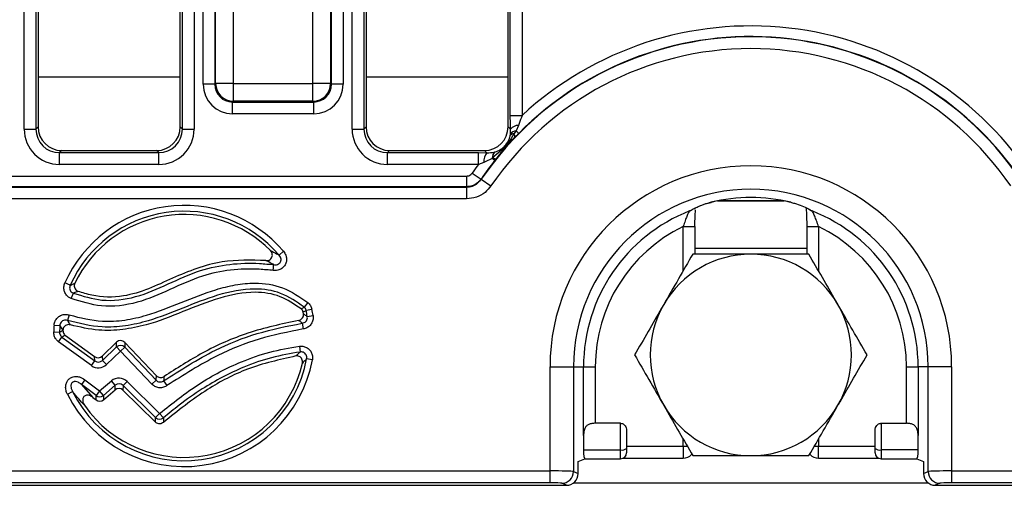
# Model space of a CAD drawing. Units: inches. Extents: x -69 to 152, y 2 to 103.
# Drawn here: x 35 to 38, y 59 to 60 of the extents above; entities that cross this region are included whole.
import ezdxf

# ---------------------------------------------------------------- set-up
doc = ezdxf.new("R2010")
doc.units = ezdxf.units.IN
doc.header["$LTSCALE"] = 9
doc.header["$MEASUREMENT"] = 0
doc.linetypes.add('SLD-Solid', pattern=[0])

msp = doc.modelspace()

# ---------------------------------------------------------------- linework, layer by layer
at = {"color": 7, "linetype": 'SLD-Solid', "lineweight": 25}
for p, q in [((34.521186, 59.7824035), (34.521186, 63.11431)), ((34.5604062, 63.11431), (34.5604062, 59.7824035)), ((34.5675953, 63.1071209), (34.5675953, 59.7895926)), ((35.0400363, 59.7895926), (35.0400363, 63.1071209)), ((35.0472253, 59.7824035), (35.0472253, 63.11431)), ((35.0864456, 63.11431), (35.0864456, 59.7824035)), ((35.6117372, 59.7824035), (35.6117372, 63.11431)), ((35.6509574, 63.11431), (35.6509574, 59.7824035)), ((35.6581465, 63.1071209), (35.6581465, 59.7895926)), ((36.1305874, 59.7895926), (36.1305874, 63.1071209)), ((36.1377765, 59.8277866), (36.1377765, 63.11431)), ((36.1769968, 63.11431), (36.1769968, 59.8277866)), ((35.116165, 59.9310809), (35.116165, 63.0286005)), ((35.1553852, 63.0286005), (35.1553852, 59.9310809)), ((35.1578579, 59.9335537), (35.1578579, 63.0261278)), ((35.2166883, 63.0261278), (35.2166883, 59.9335537)), ((35.4814944, 59.9335537), (35.4814944, 63.0261278)), ((35.5403248, 63.0261278), (35.5403248, 59.9335537)), ((35.5427975, 59.9310809), (35.5427975, 63.0286005)), ((35.5820178, 63.0286005), (35.5820178, 59.9310809)), ((35.1553852, 59.9310809), (35.116165, 59.9310809)), ((35.1553852, 59.9310809), (35.1578579, 59.9335537)), ((35.2166883, 59.9335537), (35.1578579, 59.9335537)), ((35.2166883, 59.9335537), (35.4814944, 59.9335537)), ((35.2166883, 59.9335537), (35.2166883, 59.8747233)), ((35.5403248, 59.9335537), (35.4814944, 59.9335537)), ((35.4814944, 59.8747233), (35.4814944, 59.9335537)), ((35.5403248, 59.9335537), (35.5427975, 59.9310809)), ((35.5820178, 59.9310809), (35.5427975, 59.9310809)), ((35.2166883, 59.8747233), (35.2142156, 59.8722505)), ((35.2142156, 59.8722505), (35.4839671, 59.8722505)), ((35.2142156, 59.8330303), (35.2142156, 59.8722505)), ((35.4814944, 59.8747233), (35.2166883, 59.8747233)), ((35.4839671, 59.8722505), (35.4814944, 59.8747233)), ((35.4839671, 59.8330303), (35.4839671, 59.8722505)), ((35.4839671, 59.8330303), (35.2142156, 59.8330303)), ((36.1377765, 59.8277866), (36.1769968, 59.8277866)), ((34.5604062, 59.7824035), (34.5675953, 59.7895926)), ((35.0400363, 59.7895926), (35.0472253, 59.7824035)), ((35.6509574, 59.7824035), (35.6581465, 59.7895926)), ((36.1305874, 59.7895926), (36.1384887, 59.7816913)), ((36.1652349, 59.7944733), (36.1577408, 59.7763153)), ((34.521186, 59.7824035), (34.5604062, 59.7824035)), ((35.0472253, 59.7824035), (35.0864456, 59.7824035)), ((35.6117372, 59.7824035), (35.6509574, 59.7824035)), ((36.1374105, 59.7613784), (36.1380095, 59.7653795)), ((36.1380095, 59.7653795), (36.1384887, 59.7816913)), ((36.1577408, 59.7763153), (36.1500306, 59.7663062)), ((36.1577408, 59.7763153), (36.1659859, 59.7681398)), ((34.6460358, 59.711152), (34.6388468, 59.7039629)), ((34.6388468, 59.6647427), (34.6388468, 59.7039629)), ((34.6388468, 59.7039629), (34.9687848, 59.7039629)), ((34.6460358, 59.711152), (34.9615957, 59.711152)), ((34.9687848, 59.7039629), (34.9615957, 59.711152)), ((34.9687848, 59.6647427), (34.9687848, 59.7039629)), ((35.736587, 59.711152), (35.7293979, 59.7039629)), ((35.7293979, 59.6647427), (35.7293979, 59.7039629)), ((35.7293979, 59.7039629), (36.0315774, 59.7039629)), ((35.736587, 59.711152), (36.0521469, 59.711152)), ((36.0315774, 59.6647427), (36.0315774, 59.7039629)), ((36.0315774, 59.7039629), (36.0596454, 59.7036536)), ((36.0596454, 59.7036536), (36.0521469, 59.711152)), ((36.086353, 59.7062733), (36.0867195, 59.7063635)), ((34.9687848, 59.6647427), (34.6388468, 59.6647427)), ((36.0315774, 59.6647427), (35.7293979, 59.6647427)), ((36.0500912, 59.671631), (36.0315774, 59.6647427)), ((36.0799717, 59.6881855), (36.0779182, 59.6858411)), ((36.0779182, 59.6858411), (36.0867014, 59.6788648)), ((36.0900125, 59.6830497), (36.0867014, 59.6788648)), ((24.8912191, 59.6259842), (35.992003, 59.6259842)), ((35.992003, 59.6259842), (35.992003, 59.5906859)), ((36.0114289, 59.6362349), (36.0405678, 59.6163128)), ((36.0405678, 59.6163128), (36.0410647, 59.6154184)), ((36.0410647, 59.6154184), (36.0734505, 59.5932964)), ((24.8907362, 59.5897711), (35.9924859, 59.5897711)), ((35.992003, 59.5906859), (24.8912191, 59.5906859)), ((35.9924859, 59.5897711), (35.9924859, 59.5505509)), ((35.9924859, 59.5505509), (24.8907362, 59.5505509)), ((36.8273613, 59.5438292), (37.0479868, 59.5438292)), ((36.8353788, 59.5453733), (37.0399693, 59.5453733)), ((37.1294081, 59.5160526), (37.1296605, 59.5158763)), ((37.1362063, 59.5130458), (37.1392203, 59.5108786)), ((36.7520159, 59.3666638), (36.7520159, 59.4584574)), ((37.1233322, 59.4584574), (37.1233322, 59.3666638)), ((35.3686459, 59.3637717), (35.3834033, 59.3763429)), ((35.3497205, 59.3126532), (35.3518045, 59.3319269)), ((34.6743726, 59.2632451), (34.6566556, 59.2711142)), ((34.6778148, 59.2193274), (34.6849523, 59.2373517)), ((35.464657, 59.2059323), (35.4522209, 59.1910609)), ((35.4587571, 59.1801729), (35.4777294, 59.1841563)), ((34.6710143, 59.1647704), (34.6652263, 59.1462686)), ((35.4462173, 59.1373694), (35.4490417, 59.1181902)), ((35.4625423, 59.1595682), (35.4816916, 59.1625878)), ((34.6195139, 59.108441), (34.6388906, 59.1078408)), ((34.6207998, 59.1309816), (34.640119, 59.1293743)), ((34.6355479, 59.0758226), (34.6469076, 59.0915316)), ((34.7451564, 58.9965612), (34.6355479, 59.0758226)), ((34.6469076, 59.0915316), (34.7565161, 59.0122702)), ((34.6581421, 59.0970018), (34.7555533, 59.0265606)), ((34.7802773, 59.0282264), (34.8285435, 59.074159)), ((34.8281577, 59.0585852), (34.8285435, 59.074159)), ((34.855951, 59.0734801), (34.8555652, 59.0579062)), ((34.855951, 59.0734801), (34.9612645, 58.9628161)), ((34.7812401, 59.013936), (34.8281577, 59.0585852)), ((34.841522, 59.044542), (34.7946044, 58.9998927)), ((34.8281577, 59.0585852), (34.841522, 59.044542)), ((34.8555652, 59.0579062), (34.841522, 59.044542)), ((34.945766, 58.9350018), (34.841522, 59.044542)), ((34.8555652, 59.0579062), (34.9598092, 58.9483661)), ((35.4366188, 59.0608847), (35.4390538, 59.0416522)), ((34.7451564, 58.9965612), (34.7565161, 59.0122702)), ((34.7565161, 59.0122702), (34.7555533, 59.0265606)), ((34.7802773, 59.0282264), (34.7812401, 59.013936)), ((34.7946044, 58.9998927), (34.7812401, 59.013936)), ((35.4796008, 59.0152958), (35.4605448, 59.0188578)), ((36.2698427, 58.6466246), (36.2698427, 58.9926481)), ((36.2698427, 58.9926481), (36.3479959, 58.9926481)), ((36.3479959, 58.9926481), (36.3479959, 58.6448128)), ((36.3479959, 58.9926481), (36.3812812, 58.9926481)), ((36.3812812, 58.7638086), (36.3812812, 58.9926481)), ((36.3812812, 58.9926481), (36.4203578, 58.9926481)), ((36.4203578, 58.9926481), (36.4203578, 58.8049336)), ((37.4549903, 58.9926481), (37.4940669, 58.9926481)), ((37.4549903, 58.8049336), (37.4549903, 58.9926481)), ((37.5273522, 58.9926481), (37.4940669, 58.9926481)), ((37.4940669, 58.9926481), (37.4940669, 58.7638086)), ((37.6055054, 58.9926481), (37.5273522, 58.9926481)), ((37.5273522, 58.6448128), (37.5273522, 58.9926481)), ((37.6055054, 58.9926481), (37.6055054, 58.6466246)), ((34.7230806, 58.9495922), (34.7113261, 58.9341763)), ((34.7230806, 58.9495922), (34.7719942, 58.9122959)), ((34.7719942, 58.9122959), (34.8116003, 58.9458511)), ((34.8241317, 58.9310599), (34.8116003, 58.9458511)), ((34.8502769, 58.9300702), (34.8638907, 58.9438718)), ((34.8638907, 58.9438718), (34.9717809, 58.8374495)), ((34.9598092, 58.9483661), (34.945766, 58.9350018)), ((34.985004, 58.9458729), (34.9961554, 58.9300154)), ((34.6648719, 58.9014634), (34.6822218, 58.9101119)), ((34.7113261, 58.9341763), (34.7496153, 58.8911284)), ((34.7602397, 58.8968801), (34.7113261, 58.9341763)), ((34.7719942, 58.9122959), (34.7602397, 58.8968801)), ((34.7845256, 58.8975047), (34.7719942, 58.9122959)), ((34.8241317, 58.9310599), (34.7845256, 58.8975047)), ((34.784889, 58.8833749), (34.8235671, 58.9161439)), ((34.8235671, 58.9161439), (34.8241317, 58.9310599)), ((34.8502769, 58.9300702), (34.8497123, 58.9151542)), ((34.8497123, 58.9151542), (34.9576676, 58.8086677)), ((34.9581671, 58.823648), (34.8502769, 58.9300702)), ((34.7496153, 58.8911284), (34.7606031, 58.8827503)), ((34.7606031, 58.8827503), (34.7602397, 58.8968801)), ((34.7845256, 58.8975047), (34.784889, 58.8833749)), ((34.9581671, 58.823648), (34.9717809, 58.8374495)), ((34.984389, 58.8227236), (34.9717809, 58.8374495)), ((36.5046032, 58.8049336), (36.4203578, 58.8049336)), ((36.5046032, 58.7162746), (36.5046032, 58.8049336)), ((36.5242882, 58.7807597), (36.5242882, 58.7213916)), ((37.3510599, 58.7213916), (37.3510599, 58.7807597)), ((37.3707449, 58.8049336), (37.3707449, 58.7162746)), ((37.3707449, 58.8049336), (37.4549903, 58.8049336)), ((36.3810245, 58.7162746), (36.5046032, 58.7162746)), ((36.5242882, 58.728501), (36.7126458, 58.728501)), ((36.5242882, 58.7213916), (36.5242882, 58.7068236)), ((37.1627023, 58.728501), (37.3510599, 58.728501)), ((37.3510599, 58.7068236), (37.3510599, 58.7213916)), ((37.4943237, 58.7162746), (37.3707449, 58.7162746)), ((36.3636763, 58.6776875), (36.3858189, 58.6871385)), ((36.3636763, 58.63812), (36.3636763, 58.6776875)), ((36.3856923, 58.6871385), (36.5046032, 58.6871385)), ((36.5132328, 58.6891309), (36.7126458, 58.6891309)), ((37.1627023, 58.6891309), (37.3621153, 58.6891309)), ((37.3707449, 58.6871385), (37.4896558, 58.6871385)), ((37.4895292, 58.6871385), (37.5116718, 58.6776875)), ((37.5116718, 58.6776875), (37.5116718, 58.63812)), ((24.6133794, 58.6466246), (36.2698427, 58.6466246)), ((36.2698427, 58.6073085), (36.2698427, 58.6466246)), ((36.3479959, 58.6448128), (36.3636763, 58.63812)), ((37.5116718, 58.63812), (37.5273522, 58.6448128)), ((37.6055054, 58.6466246), (38.6205963, 58.6466246)), ((37.6055054, 58.6466246), (37.6055054, 58.6073085)), ((24.5589586, 58.5989473), (36.3242635, 58.5989473)), ((36.2698427, 58.6073085), (24.6133794, 58.6073085)), ((36.3242635, 58.5989473), (36.3089193, 58.6054966)), ((37.5664288, 58.6054966), (37.5510846, 58.5989473)), ((37.5510846, 58.5989473), (38.6345543, 58.5989473)), ((38.6205963, 58.6073085), (37.6055054, 58.6073085))]:
    msp.add_line(p, q, dxfattribs=at)
at = {"color": 8, "linetype": 'SLD-Solid', "lineweight": 25}
for p, q in [((35.0400363, 59.9544097), (34.5675953, 59.9544097)), ((36.1305874, 59.9544097), (35.6581465, 59.9544097)), ((36.7126458, 59.4584574), (36.7520159, 59.4584574)), ((36.7126458, 59.3115492), (36.7126458, 59.4584574)), ((37.1233322, 59.4584574), (37.1627023, 59.4584574)), ((37.1627023, 59.4584574), (37.1627023, 59.3115492)), ((36.7520159, 59.3863489), (37.1233322, 59.3863489)), ((36.7126458, 58.728501), (36.7126458, 58.7524871)), ((37.1627023, 58.7524871), (37.1627023, 58.728501)), ((36.5046032, 58.6871385), (36.5046032, 58.7162746)), ((36.7126458, 58.728501), (36.7265643, 58.728501)), ((36.7126458, 58.728501), (36.7126458, 58.6891309)), ((37.1486674, 58.728501), (37.1627023, 58.728501)), ((37.1627023, 58.6891309), (37.1627023, 58.728501)), ((37.3707449, 58.7162746), (37.3707449, 58.6871385)), ((36.3479975, 58.6068213), (37.5273506, 58.6068213))]:
    msp.add_line(p, q, dxfattribs=at)
at = {"color": 7, "linetype": 'SLD-Solid', "lineweight": 25, "flags": 128}
msp.add_lwpolyline([(35.9924859, 59.5897711), (35.9923959, 59.5899416), (35.992003, 59.5906859)], dxfattribs=at)
at = {"color": 7, "linetype": 'SLD-Solid', "lineweight": 25}
for centre, radius, start, end in [((36.9376741, 59.0029646), 1.1220345, 34.360271, 132.6832398), ((36.9376741, 59.0029646), 1.0858214, 34.3361108, 145.6638892), ((36.9376741, 59.0029646), 1.0867362, 34.360271, 135.2428081), ((36.9376741, 59.0029646), 1.0466011, 34.3361108, 145.6638892), ((35.2172148, 59.9340801), 0.0593591, 180.5081258, 269.4918742), ((35.480968, 59.9340801), 0.0593591, 270.5081258, 359.4918742), ((36.1642972, 59.7620613), 0.0324256, 88.3429156, 142.7433605), ((36.1493922, 59.7493171), 0.0170011, 87.8478605, 134.8101095), ((36.1582666, 59.7520984), 0.0242227, 91.2439109, 146.7499729), ((36.1385103, 59.7575938), 0.0144438, 349.0208783, 37.0986857), ((36.0952084, 59.6756065), 0.045292, 141.7386395, 185.0356443), ((36.1020467, 59.6878375), 0.024211, 130.4064088, 184.7298931), ((36.1019405, 59.6903719), 0.0220773, 133.5856354, 185.6835342), ((36.9376741, 59.0029646), 1.1220345, 143.8570452, 145.639729), ((36.9376741, 59.0029646), 1.0867362, 141.5410127, 145.639729), ((36.0976463, 59.7103576), 0.0283548, 231.4395616, 254.3817971), ((36.9376741, 58.9926481), 0.6678314, 0, 180), ((36.9376741, 58.9926481), 0.5896781, 0, 180), ((35.0531465, 59.0950103), 0.4338405, 40.4263579, 156.0513028), ((36.9376741, 58.9926481), 0.5624051, 76.372293, 103.627707), ((36.9376741, 58.9926481), 0.5621116, 90, 103.627707), ((36.9376741, 58.9926481), 0.5621116, 76.372293, 90), ((35.0531465, 59.0950103), 0.4144546, 40.4263579, 156.0513028), ((35.0531465, 59.0950103), 0.4034388, 44.6262029, 154.30942), ((36.9376741, 58.9926481), 0.5563928, 111.4504304, 180), ((36.9376741, 58.9926481), 0.5563928, 0, 68.5495696), ((36.9376741, 58.9926481), 0.5173162, 115.7847611, 180), ((36.9376741, 58.9926481), 0.5173162, 0, 64.2152389), ((36.9376741, 59.0320182), 0.3346457, 90, 150), ((36.9376741, 59.0320182), 0.3346457, 30, 90), ((36.9376741, 59.0320182), 0.3346457, 150, 210), ((36.9376741, 59.0320182), 0.3346457, 330, 30), ((35.0531465, 59.0950103), 0.4034388, 10.6121983, 11.2849358), ((35.0531465, 59.0950103), 0.4144546, 8.9612151, 11.8576658), ((35.0531465, 59.0950103), 0.4338405, 8.9612151, 11.8576658), ((35.0531465, 59.0950103), 0.4338405, 175.2439316, 178.2259763), ((35.0531465, 59.0950103), 0.4144546, 175.2439316, 178.2259763), ((35.0531465, 59.0950103), 0.4034388, 177.27868, 177.3583742), ((34.8414974, 59.0435512), 0.020099, 45.5789711, 131.5828118), ((35.0531465, 59.0950103), 0.4338405, 206.4953097, 349.412232), ((35.0531465, 59.0950103), 0.4144546, 206.4953097, 349.412232), ((35.0531465, 59.0950103), 0.4034388, 214.8206283, 347.1147943), ((34.7719721, 58.9131558), 0.0200636, 234.2140031, 308.7327285), ((36.9376741, 59.0320182), 0.3346457, 210, 270), ((36.9376741, 59.0320182), 0.3346457, 270, 330), ((34.9718138, 58.8383832), 0.0200838, 227.196489, 308.7656112), ((36.5091919, 58.7390444), 0.0232276, 258.6059776, 310.5363281), ((37.3661562, 58.7390444), 0.0232276, 229.4636719, 281.3940224), ((36.5046032, 58.7068236), 0.019685, 270, 0), ((36.7126458, 58.728501), 0.0393701, 270, 315.4619626), ((37.1627023, 58.728501), 0.0393701, 224.7810398, 270), ((37.3707449, 58.7068236), 0.019685, 180, 270), ((36.3085041, 58.6449867), 0.0394922, 270.6024526, 359.7476432), ((37.566844, 58.6449867), 0.0394922, 180.2523568, 269.3975474)]:
    msp.add_arc(centre, radius, start, end, dxfattribs=at)
for centre, major_axis, ratio, start_param, end_param in [((35.2149661, 59.9318314), (-0.0701278, -0.0701278), 0.992432509, 5.501585242, 7.064785372), ((35.2149661, 59.9318314), (0.0424996, 0.0424996), 0.982556043, 2.359992588, 3.923192719), ((35.4832166, 59.9318314), (0.0424996, -0.0424996), 0.982556043, 5.501585242, 7.064785372), ((35.4832166, 59.9318314), (0.0701278, -0.0701278), 0.992432509, 5.501585242, 7.064785372), ((34.6466362, 59.790193), (-0.0561023, -0.0561023), 0.992432509, 5.501585242, 7.064785372), ((34.9609953, 59.790193), (0.0561023, -0.0561023), 0.992432509, 5.501585242, 7.064785372), ((35.7371874, 59.790193), (-0.0561023, -0.0561023), 0.992432509, 5.501585242, 7.064785372), ((36.0515465, 59.790193), (0.0561023, -0.0561023), 0.992432509, 5.501585242, 7.064785372), ((34.6397474, 59.7833041), (-0.0841534, -0.0841534), 0.992432509, 5.501585242, 7.064785372), ((34.6397474, 59.7833041), (0.0565252, 0.0565252), 0.985006684, 2.359992588, 3.923192719), ((34.9678842, 59.7833041), (0.0841534, -0.0841534), 0.992432509, 5.501585242, 7.064785372), ((34.9678842, 59.7833041), (0.0565252, -0.0565252), 0.985006684, 5.501585242, 7.064785372), ((35.7302986, 59.7833041), (-0.0841534, -0.0841534), 0.992432509, 5.501585242, 7.064785372), ((35.7302986, 59.7833041), (0.0565252, 0.0565252), 0.985006684, 2.359992588, 3.923192719), ((34.8418867, 59.0592637), (0.0005024, 0.0202816), 0.970287525, 5.512866274, 7.05350434), ((34.7668603, 59.0430515), (0.0013576, -0.0201501), 0.974711976, 5.602388355, 6.96398226), ((34.7677705, 59.029543), (-0.0014254, 0.0211563), 0.928353206, 2.460795701, 3.822389606), ((34.7677705, 59.029543), (0.0027152, -0.0403001), 0.974711976, 5.602388355, 6.96398226), ((34.8366014, 58.9146364), (0.0015311, 0.0404493), 0.972623037, 5.556276319, 7.010094295), ((34.8366014, 58.9146364), (0.0008069, 0.0213169), 0.922788378, 5.556276319, 7.010094295), ((34.8360677, 58.9005365), (0.0007656, 0.0202246), 0.972623037, 5.556276319, 7.010094295), ((34.7723377, 58.8989392), (0.0005189, -0.0201759), 0.975348394, 5.618176378, 6.948194236), ((36.3903602, 58.7367426), (0, 0.0787402), 0.122784561, 1.219900993, 1.833759418), ((37.4849879, 58.7367426), (0, 0.0787402), 0.122784561, 4.449425889, 5.063284314), ((36.3856923, 58.7265086), (0, 0.0393701), 0.122784561, 1.833759418, 3.193952531), ((37.4896558, 58.7265086), (0, 0.0393701), 0.122784561, 3.089232776, 4.449425889), ((36.2698427, 58.6445613), (0.0787402, 0), 0.02620389, 0.122173048, 1.570796327), ((37.6055054, 58.6445613), (0.0787402, 0), 0.02620389, 1.570796327, 3.019419606), ((36.3240106, 58.6383714), (-0.0365309, 0.0155924), 0.991206063, 1.977412374, 3.541830509), ((37.5513376, 58.6383714), (-0.0365309, -0.0155924), 0.991206063, 5.882947452, 7.447365587), ((36.2698427, 58.6052452), (0.0393701, 0), 0.052407779, 0.122173048, 1.570796327), ((37.6055054, 58.6052452), (0.0393701, 0), 0.052407779, 1.570796327, 3.019419606)]:
    msp.add_ellipse(centre, major_axis=major_axis, ratio=ratio, start_param=start_param, end_param=end_param, dxfattribs=at)
for points, knots in [([(36.1384887, 59.7816913), (36.1383997, 59.7845768), (36.1379439, 59.7993521), (36.1378511, 59.8151078), (36.1377765, 59.8277866)], [0, 0, 0, 0, 0.195288674, 1, 1, 1, 1]), ([(36.1769968, 59.8277866), (36.1737282, 59.8187485), (36.1696832, 59.8075631), (36.1659513, 59.7965815), (36.1652349, 59.7944733)], [0, 0, 0, 0, 0.808033753, 1, 1, 1, 1]), ([(36.1500306, 59.7663062), (36.1439425, 59.7563143), (36.1316525, 59.736144), (36.1065776, 59.7105193), (36.0887161, 59.6955259), (36.0799717, 59.6881855)], [0, 0, 0, 0, 0.333808217, 0.67385121, 1, 1, 1, 1]), ([(36.0867195, 59.7063635), (36.0873971, 59.7065494), (36.0926259, 59.7079839), (36.1036902, 59.7128062), (36.1174638, 59.7230122), (36.1294333, 59.7379473), (36.1352848, 59.7516059), (36.1370348, 59.7596513), (36.1374105, 59.7613784)], [0, 0, 0, 0, 0.030507191, 0.23540207, 0.45158165, 0.666298485, 0.928365753, 1, 1, 1, 1]), ([(36.1526897, 59.7548429), (36.1487886, 59.7509891), (36.1396285, 59.7419402), (36.1304636, 59.7332243), (36.1222878, 59.7242834), (36.1177843, 59.7188538), (36.1115236, 59.7108499), (36.1026623, 59.6992385), (36.0943531, 59.6886047), (36.0900125, 59.6830497)], [0, 0, 0, 0, 0.168432211, 0.395485766, 0.454082493, 0.51207675, 0.605019269, 0.793665442, 1, 1, 1, 1]), ([(36.1659859, 59.7681398), (36.1633664, 59.7655027), (36.1588744, 59.7609807), (36.1545093, 59.7566487), (36.1526897, 59.7548429)], [0, 0, 0, 0, 0.583160176, 1, 1, 1, 1]), ([(36.0596454, 59.7036536), (36.0679731, 59.7039137), (36.0774085, 59.7042084), (36.0854133, 59.7060564), (36.086353, 59.7062733)], [0, 0, 0, 0, 0.8826012972, 1, 1, 1, 1]), ([(36.0779182, 59.6858411), (36.0768802, 59.6851789), (36.0681994, 59.6796411), (36.0585696, 59.6753814), (36.0500912, 59.671631)], [0, 0, 0, 0, 0.119566578, 1, 1, 1, 1]), ([(35.992003, 59.6259842), (35.9946415, 59.626249), (35.9999186, 59.6267786), (36.0067921, 59.6305989), (36.009951, 59.6344385), (36.0114289, 59.6362349)], [0, 0, 0, 0, 0.347297205, 0.694614007, 1, 1, 1, 1]), ([(36.0405678, 59.6163128), (36.036866, 59.6118329), (36.0289524, 59.6022557), (36.0117766, 59.5927124), (35.9985932, 59.5913613), (35.992003, 59.5906859)], [0, 0, 0, 0, 0.305333413, 0.652744926, 1, 1, 1, 1]), ([(35.9924859, 59.5897711), (35.999088, 59.5904178), (36.0122871, 59.5917105), (36.0294964, 59.6012784), (36.0373742, 59.6109075), (36.0410647, 59.6154184)], [0, 0, 0, 0, 0.347236699, 0.694203455, 1, 1, 1, 1]), ([(36.0734505, 59.5932964), (36.0672858, 59.5857985), (36.0541197, 59.5697854), (36.0254675, 59.5538611), (36.0034795, 59.5516542), (35.9924859, 59.5505509)], [0, 0, 0, 0, 0.305685443, 0.652852528, 1, 1, 1, 1]), ([(36.7361278, 59.5108786), (36.7381851, 59.5123408), (36.7429706, 59.5157422), (36.7563304, 59.5227559), (36.7759953, 59.5308686), (36.7939389, 59.5364355), (36.8035918, 59.5388298), (36.8051646, 59.5392199)], [0, 0, 0, 0, 0.176524376, 0.410625115, 0.689625836, 0.949427719, 1, 1, 1, 1]), ([(36.7457346, 59.5159174), (36.7457004, 59.5158901), (36.7455602, 59.5157784), (36.7476966, 59.5172788), (36.7536135, 59.5206249), (36.7661035, 59.5264794), (36.7840959, 59.5333725), (36.7986533, 59.5370738), (36.8053088, 59.538766)], [0, 0, 0, 0, 0.033262921, 0.136086683, 0.292911019, 0.508749513, 0.775406434, 1, 1, 1, 1]), ([(37.0701835, 59.5392199), (37.0744081, 59.538134), (37.0875835, 59.5347474), (37.1084043, 59.5274564), (37.1255008, 59.5195312), (37.1333963, 59.514912), (37.1359155, 59.513239), (37.1362063, 59.5130458)], [0, 0, 0, 0, 0.1491696094, 0.4652278515, 0.7872213406, 0.9754321426, 1, 1, 1, 1]), ([(36.7342033, 59.510502), (36.7330367, 59.5089754), (36.7306368, 59.5058353), (36.7258952, 59.4953007), (36.7204942, 59.4813829), (36.7159468, 59.4684026), (36.7133214, 59.4604929), (36.7126458, 59.4584574)], [0, 0, 0, 0, 0.199510574, 0.410388072, 0.645140936, 0.908684203, 1, 1, 1, 1]), ([(36.7361278, 59.5108786), (36.7355388, 59.5107655), (36.734903, 59.5106434), (36.7342513, 59.5105117), (36.7342033, 59.510502)], [0, 0, 0, 0, 0.926372136, 1, 1, 1, 1]), ([(36.7456028, 59.5161467), (36.7436596, 59.5146353), (36.7408065, 59.5124161), (36.7373125, 59.5111454), (36.7363332, 59.5109249), (36.7361278, 59.5108786)], [0, 0, 0, 0, 0.627985146, 0.921986161, 1, 1, 1, 1]), ([(36.7518002, 59.4584574), (36.7518131, 59.4618824), (36.7518636, 59.47534), (36.7523676, 59.4954538), (36.7533936, 59.5088677), (36.7537957, 59.5141254)], [0, 0, 0, 0, 0.171894138, 0.675418222, 1, 1, 1, 1]), ([(37.1209691, 59.5212295), (37.1210984, 59.5202117), (37.1220932, 59.5123824), (37.1231816, 59.4902499), (37.1234258, 59.4690504), (37.1235479, 59.4584574)], [0, 0, 0, 0, 0.069556337, 0.535077576, 1, 1, 1, 1]), ([(37.1392203, 59.5108786), (37.138397, 59.5111054), (37.1354048, 59.5119295), (37.1321116, 59.5142775), (37.1297244, 59.5159796)], [0, 0, 0, 0, 0.275114937, 1, 1, 1, 1]), ([(37.1411448, 59.510502), (37.1410968, 59.5105117), (37.1404451, 59.5106434), (37.1398093, 59.5107655), (37.1392203, 59.5108786)], [0, 0, 0, 0, 0.073627864, 1, 1, 1, 1]), ([(37.1627023, 59.4584574), (37.1605766, 59.4647803), (37.1564041, 59.4771913), (37.1502423, 59.4934526), (37.1449113, 59.5055646), (37.1423103, 59.5089741), (37.1411448, 59.510502)], [0, 0, 0, 0, 0.28286522, 0.555226812, 0.800679871, 1, 1, 1, 1]), ([(35.3250025, 59.3454695), (35.3274886, 59.3455055), (35.3324695, 59.3455777), (35.3391733, 59.3487656), (35.3439622, 59.3537346), (35.346429, 59.3596412), (35.3467716, 59.3658064), (35.3451129, 59.3719401), (35.3425055, 59.3760654), (35.3406224, 59.3780519), (35.3402759, 59.3784174)], [0, 0, 0, 0, 0.154079976, 0.30869999, 0.449470411, 0.57695873, 0.700466706, 0.828823795, 0.968500934, 1, 1, 1, 1]), ([(35.3402759, 59.3784174), (35.3417875, 59.3776822), (35.3504859, 59.3734515), (35.3599162, 59.3685503), (35.3676467, 59.3643187), (35.3686459, 59.3637717)], [0, 0, 0, 0, 0.15479529, 0.890744554, 1, 1, 1, 1]), ([(35.3834033, 59.3763429), (35.3862538, 59.3722966), (35.3915145, 59.3648288), (35.394262, 59.3517593), (35.3930886, 59.3394034), (35.3876518, 59.3277675), (35.3778006, 59.3182685), (35.3643965, 59.3124095), (35.3546073, 59.312572), (35.3497205, 59.3126532)], [0, 0, 0, 0, 0.156560012, 0.288946111, 0.416521575, 0.547390699, 0.690102507, 0.845297554, 1, 1, 1, 1]), ([(35.3518045, 59.3319269), (35.3545624, 59.3316853), (35.3598903, 59.3312187), (35.3668555, 59.3334524), (35.3708244, 59.3365202), (35.3734616, 59.3397163), (35.3746382, 59.3421727), (35.3756367, 59.346164), (35.3757457, 59.3508037), (35.3735764, 59.3577034), (35.3704115, 59.3615987), (35.3686459, 59.3637717)], [0, 0, 0, 0, 0.167328734, 0.323252037, 0.423160483, 0.457089625, 0.564762084, 0.576728118, 0.697506081, 0.831256396, 1, 1, 1, 1]), ([(36.7444663, 59.3666638), (36.7287774, 59.3394899), (36.6971119, 59.2846437), (36.664378, 59.2279469), (36.6478624, 59.199341)], [0, 0, 0, 0, 0.495457963, 1, 1, 1, 1]), ([(36.9376741, 59.3666638), (36.8848759, 59.3666638), (36.819471, 59.3666638), (36.7565872, 59.3666638), (36.7444663, 59.3666638)], [0, 0, 0, 0, 0.807250011, 1, 1, 1, 1]), ([(37.1308818, 59.3666638), (37.0810049, 59.3666638), (37.0172608, 59.3666638), (36.9518942, 59.3666638), (36.9376741, 59.3666638)], [0, 0, 0, 0, 0.78245446, 1, 1, 1, 1]), ([(37.2274857, 59.199341), (37.2251959, 59.203307), (37.2078554, 59.2333417), (37.1751606, 59.2899708), (37.1457313, 59.3409438), (37.1308818, 59.3666638)], [0, 0, 0, 0, 0.070088025, 0.530783399, 1, 1, 1, 1]), ([(34.6849523, 59.2373517), (34.7163172, 59.2275068), (34.7837701, 59.2063344), (34.8951946, 59.2208995), (35.000485, 59.2673934), (35.1011288, 59.3143357), (35.2046975, 59.3357136), (35.2870916, 59.3379912), (35.3359164, 59.3334157), (35.3518045, 59.3319269)], [0, 0, 0, 0, 0.141830916, 0.305020366, 0.473796533, 0.642893954, 0.786582099, 0.930551749, 1, 1, 1, 1]), ([(35.3250025, 59.3454695), (35.2762855, 59.3468948), (35.1983738, 59.3491742), (35.0947416, 59.3209932), (35.0143145, 59.2872097), (34.9354978, 59.2500099), (34.8461731, 59.2221526), (34.764148, 59.2232229), (34.715656, 59.2384867), (34.7005223, 59.2432503)], [0, 0, 0, 0, 0.224798223, 0.359513305, 0.494662723, 0.629890595, 0.76416088, 0.926397732, 1, 1, 1, 1]), ([(35.3518045, 59.3319269), (35.3508581, 59.3324338), (35.3435418, 59.3363525), (35.3346314, 59.3408849), (35.3264272, 59.3447912), (35.3250025, 59.3454695)], [0, 0, 0, 0, 0.109344776, 0.845332092, 1, 1, 1, 1]), ([(35.3497205, 59.3126532), (35.3341997, 59.3141083), (35.286908, 59.3185419), (35.2072294, 59.3164156), (35.1058544, 59.2954365), (35.0060674, 59.24876), (34.898348, 59.201477), (34.7824535, 59.1865809), (34.7109967, 59.2089432), (34.6778148, 59.2193274)], [0, 0, 0, 0, 0.067338508, 0.205180299, 0.342742709, 0.511170751, 0.679279942, 0.851069501, 1, 1, 1, 1]), ([(34.6778148, 59.2193274), (34.6747232, 59.2208303), (34.6677679, 59.2242113), (34.6593155, 59.2331909), (34.6538356, 59.2451246), (34.6524539, 59.2585276), (34.6552554, 59.2669198), (34.6566556, 59.2711142)], [0, 0, 0, 0, 0.164660909, 0.370434871, 0.57790945, 0.789037802, 1, 1, 1, 1]), ([(34.6710143, 59.1647704), (34.70758, 59.1556188), (34.768286, 59.1404254), (34.8558744, 59.1460751), (34.9442807, 59.166258), (35.0435542, 59.206171), (35.1401117, 59.2449936), (35.2227639, 59.2660661), (35.2975489, 59.2735128), (35.3847938, 59.2610137), (35.4376582, 59.2245533), (35.464657, 59.2059323)], [0, 0, 0, 0, 0.135433966, 0.224846105, 0.314466054, 0.46278617, 0.611141237, 0.690864228, 0.770352701, 0.882714904, 1, 1, 1, 1]), ([(34.6743726, 59.2632451), (34.6759691, 59.2639425), (34.6795509, 59.2655073), (34.6846232, 59.2677273), (34.6881257, 59.2692638), (34.6895883, 59.2699054)], [0, 0, 0, 0, 0.318946694, 0.715605367, 1, 1, 1, 1]), ([(34.6895883, 59.2699054), (34.6888226, 59.2678258), (34.6872904, 59.2636647), (34.6877769, 59.2569323), (34.6903403, 59.2508884), (34.6947073, 59.2459588), (34.6985894, 59.2441507), (34.7005223, 59.2432503)], [0, 0, 0, 0, 0.2034127933, 0.4070032065, 0.6066400135, 0.8041425077, 1, 1, 1, 1]), ([(35.4522209, 59.1910609), (35.4271139, 59.2083949), (35.3779547, 59.2423348), (35.2749566, 59.257045), (35.1640915, 59.233915), (35.0491768, 59.1875853), (34.9487896, 59.1473085), (34.8582064, 59.1267525), (34.766778, 59.1209128), (34.7034005, 59.1367371), (34.6652263, 59.1462686)], [0, 0, 0, 0, 0.110126216, 0.215625793, 0.368835369, 0.518716236, 0.668561812, 0.763013982, 0.857256286, 1, 1, 1, 1]), ([(34.6743726, 59.2632451), (34.6735907, 59.261128), (34.6720443, 59.2569413), (34.6725997, 59.2501313), (34.6753881, 59.24411), (34.6797826, 59.23967), (34.683348, 59.2380711), (34.6849523, 59.2373517)], [0, 0, 0, 0, 0.214095012, 0.423385911, 0.627483585, 0.832381319, 1, 1, 1, 1]), ([(35.4419919, 59.1852163), (35.419461, 59.2004654), (35.3736477, 59.2314725), (35.2773113, 59.2458189), (35.1670045, 59.2235021), (35.0495062, 59.1757905), (34.943741, 59.1336884), (34.8491553, 59.1143929), (34.7635683, 59.111158), (34.7063458, 59.1245262), (34.6748687, 59.1318799)], [0, 0, 0, 0, 0.101021654, 0.2054135, 0.354649335, 0.518126963, 0.681509099, 0.780465972, 0.879238028, 1, 1, 1, 1]), ([(34.7005223, 59.2432503), (34.6990238, 59.242683), (34.6954356, 59.2413245), (34.6902453, 59.2393586), (34.6865841, 59.2379704), (34.6849523, 59.2373517)], [0, 0, 0, 0, 0.28441667, 0.681075612, 1, 1, 1, 1]), ([(35.464657, 59.2059323), (35.4677536, 59.2028537), (35.4739464, 59.1966968), (35.4764684, 59.1883363), (35.4777294, 59.1841563)], [0, 0, 0, 0, 0.500026389, 1, 1, 1, 1]), ([(36.6478624, 59.199341), (36.6455726, 59.195375), (36.6282321, 59.1653403), (36.5955373, 59.1087112), (36.566108, 59.0577382), (36.5512585, 59.0320182)], [0, 0, 0, 0, 0.070088025, 0.530783399, 1, 1, 1, 1]), ([(37.3240896, 59.0320182), (37.3084007, 59.0591921), (37.2767353, 59.1140383), (37.2440013, 59.1707351), (37.2274857, 59.199341)], [0, 0, 0, 0, 0.495457963, 1, 1, 1, 1]), ([(34.6207998, 59.1309816), (34.6209645, 59.1324005), (34.6216229, 59.1380747), (34.6251914, 59.1476037), (34.6334135, 59.1577728), (34.6447035, 59.1646115), (34.6579243, 59.1675335), (34.6666525, 59.1656911), (34.6710143, 59.1647704)], [0, 0, 0, 0, 0.0617862473, 0.247084196, 0.4308293543, 0.6175640256, 0.8088829564, 1, 1, 1, 1]), ([(35.4336752, 59.1465923), (35.4358146, 59.1471466), (35.4400952, 59.1482558), (35.4453385, 59.1524824), (35.4488532, 59.1580286), (35.4502969, 59.1639316), (35.4498695, 59.1676866), (35.449685, 59.1693078)], [0, 0, 0, 0, 0.212654582, 0.425473821, 0.634680834, 0.84226902, 1, 1, 1, 1]), ([(35.4419919, 59.1852163), (35.4441652, 59.1864583), (35.4475807, 59.1884103), (35.4509834, 59.190354), (35.4522209, 59.1910609)], [0, 0, 0, 0, 0.636306748, 1, 1, 1, 1]), ([(35.4487853, 59.1739586), (35.4481454, 59.1761318), (35.4468656, 59.1804785), (35.4436165, 59.1836369), (35.4419919, 59.1852163)], [0, 0, 0, 0, 0.4999692132, 1, 1, 1, 1]), ([(35.4587571, 59.1801729), (35.4575495, 59.1794224), (35.4549837, 59.1778278), (35.4516592, 59.1757551), (35.4495416, 59.1744313), (35.4487853, 59.1739586)], [0, 0, 0, 0, 0.3636963635, 0.7727372909, 1, 1, 1, 1]), ([(35.449685, 59.1693078), (35.4509888, 59.1683365), (35.4539377, 59.1661394), (35.458224, 59.1628931), (35.4611898, 59.1606095), (35.4625423, 59.1595682)], [0, 0, 0, 0, 0.301228022, 0.681343686, 1, 1, 1, 1]), ([(35.4587571, 59.1801729), (35.458142, 59.1822722), (35.4569119, 59.1864709), (35.4537846, 59.1895308), (35.4522209, 59.1910609)], [0, 0, 0, 0, 0.499973559, 1, 1, 1, 1]), ([(34.6652263, 59.1462686), (34.6629966, 59.1468298), (34.6586038, 59.1479355), (34.6518187, 59.1466629), (34.6460874, 59.1432161), (34.6420357, 59.1379503), (34.6404139, 59.1330314), (34.6401788, 59.1301152), (34.640119, 59.1293743)], [0, 0, 0, 0, 0.195505248, 0.385178411, 0.567483184, 0.7485133, 0.93610558, 1, 1, 1, 1]), ([(34.6652263, 59.1462686), (34.6661467, 59.144859), (34.6683278, 59.1415183), (34.6715401, 59.1367209), (34.6738609, 59.1333456), (34.6748687, 59.1318799)], [0, 0, 0, 0, 0.2922656757, 0.6926679118, 1, 1, 1, 1]), ([(34.985004, 58.9458729), (35.0411644, 58.981814), (35.1395336, 59.0447675), (35.2963439, 59.1078497), (35.3958617, 59.1274511), (35.4462173, 59.1373694)], [0, 0, 0, 0, 0.3966054655, 0.694684626, 1, 1, 1, 1]), ([(35.4336752, 59.1465923), (35.3769784, 59.1344335), (35.26677, 59.110799), (35.1168831, 59.0442602), (35.0286439, 58.9874678), (34.9863496, 58.9602463)], [0, 0, 0, 0, 0.3555370725, 0.6911002102, 1, 1, 1, 1]), ([(35.4462173, 59.1373694), (35.4448974, 59.1383566), (35.4420032, 59.1405216), (35.4378219, 59.1435956), (35.4349464, 59.1456736), (35.4336752, 59.1465923)], [0, 0, 0, 0, 0.318666049, 0.698781447, 1, 1, 1, 1]), ([(35.4462173, 59.1373694), (35.4484189, 59.1378418), (35.4527749, 59.1387764), (35.4582186, 59.1428898), (35.4618119, 59.1484672), (35.4631656, 59.154348), (35.4627264, 59.1580258), (35.4625423, 59.1595682)], [0, 0, 0, 0, 0.217850464, 0.4310192, 0.639303952, 0.848736022, 1, 1, 1, 1]), ([(35.4816916, 59.1625878), (35.481962, 59.1595612), (35.4826146, 59.1522572), (35.4796496, 59.1407067), (35.4724895, 59.1296972), (35.4619118, 59.1213683), (35.4533307, 59.1192493), (35.4490417, 59.1181902)], [0, 0, 0, 0, 0.148592226, 0.358589476, 0.570088343, 0.785125112, 1, 1, 1, 1]), ([(34.6355479, 59.0758226), (34.6326104, 59.0783759), (34.6263813, 59.0837903), (34.6204114, 59.095362), (34.6198131, 59.1040816), (34.6195139, 59.108441)], [0, 0, 0, 0, 0.30855361, 0.654315909, 1, 1, 1, 1]), ([(34.6388906, 59.1078408), (34.6402183, 59.108526), (34.6439547, 59.110454), (34.6477134, 59.1123695), (34.6501364, 59.1136043)], [0, 0, 0, 0, 0.355356941, 1, 1, 1, 1]), ([(34.6388906, 59.1078408), (34.6390093, 59.1056508), (34.639246, 59.1012825), (34.6422581, 59.0954556), (34.6454143, 59.0927919), (34.6469076, 59.0915316)], [0, 0, 0, 0, 0.3462877679, 0.6907112074, 1, 1, 1, 1]), ([(34.6501627, 59.1141648), (34.6491119, 59.1157155), (34.6466923, 59.1192865), (34.6433464, 59.1243574), (34.6410767, 59.1278856), (34.640119, 59.1293743)], [0, 0, 0, 0, 0.307344822, 0.70774595, 1, 1, 1, 1]), ([(34.6501364, 59.1136043), (34.650253, 59.1114228), (34.6504863, 59.1070592), (34.6534258, 59.101136), (34.6566045, 59.0983496), (34.6581421, 59.0970018)], [0, 0, 0, 0, 0.340440768, 0.680961866, 1, 1, 1, 1]), ([(34.6748687, 59.1318799), (34.6726759, 59.132288), (34.6682881, 59.1331048), (34.6617112, 59.1314848), (34.6561494, 59.1279291), (34.6521662, 59.1227472), (34.6504717, 59.117871), (34.6502283, 59.1149513), (34.6501627, 59.1141648)], [0, 0, 0, 0, 0.190000097, 0.380204235, 0.565763272, 0.748231887, 0.932184236, 1, 1, 1, 1]), ([(35.4490417, 59.1181902), (35.3996941, 59.1084693), (35.3020967, 59.0892437), (35.1481079, 59.0272777), (35.0514199, 58.9653892), (34.9961554, 58.9300154)], [0, 0, 0, 0, 0.304673182, 0.602568433, 1, 1, 1, 1]), ([(34.6581421, 59.0970018), (34.6557218, 59.095831), (34.6519674, 59.0940148), (34.6482342, 59.0921827), (34.6469076, 59.0915316)], [0, 0, 0, 0, 0.6446398193, 1, 1, 1, 1]), ([(34.9717809, 58.8374495), (35.0145251, 58.8715485), (35.0988686, 58.9388333), (35.2244736, 59.0041723), (35.337706, 59.044221), (35.4034577, 59.0552981), (35.4366188, 59.0608847)], [0, 0, 0, 0, 0.3132080033, 0.6180267326, 0.8073563963, 1, 1, 1, 1]), ([(35.4390538, 59.0416522), (35.4070462, 59.0362313), (35.3430172, 59.0253873), (35.2323061, 58.9865866), (35.1295245, 58.9320022), (35.0428567, 58.871263), (35.0015315, 58.8369552), (34.984389, 58.8227236)], [0, 0, 0, 0, 0.190080969, 0.380244301, 0.685096852, 0.869371144, 1, 1, 1, 1]), ([(35.4246455, 59.0285375), (35.428138, 59.0317), (35.433016, 59.0361171), (35.4377182, 59.0404278), (35.4390538, 59.0416522)], [0, 0, 0, 0, 0.71596695, 1, 1, 1, 1]), ([(35.4366188, 59.0608847), (35.4392237, 59.0610649), (35.4460857, 59.0615395), (35.4571127, 59.0588411), (35.468175, 59.0519454), (35.4763299, 59.0415348), (35.4808096, 59.0286945), (35.4800035, 59.0197602), (35.4796008, 59.0152958)], [0, 0, 0, 0, 0.107161943, 0.2822982054, 0.4564221335, 0.6342894135, 0.8172552023, 1, 1, 1, 1]), ([(35.4605448, 59.0188578), (35.4608511, 59.0211652), (35.4614533, 59.0257026), (35.4594149, 59.0323556), (35.4553176, 59.037673), (35.4496139, 59.0410487), (35.443921, 59.0421821), (35.4404101, 59.0417999), (35.4390538, 59.0416522)], [0, 0, 0, 0, 0.187825855, 0.369341116, 0.542270509, 0.712683176, 0.889008679, 1, 1, 1, 1]), ([(35.4246455, 59.0285375), (35.3702025, 59.0162558), (35.2672581, 58.9930326), (35.1183909, 58.9151679), (35.0318229, 58.8460317), (34.9840012, 58.8078397)], [0, 0, 0, 0, 0.334404083, 0.632313015, 1, 1, 1, 1]), ([(35.4464263, 59.0050441), (35.4467191, 59.0072774), (35.4473052, 59.0117471), (35.4453178, 59.0182784), (35.4414381, 59.0236466), (35.4360509, 59.0272875), (35.4301998, 59.0289612), (35.4263615, 59.0286684), (35.4246455, 59.0285375)], [0, 0, 0, 0, 0.177528811, 0.355296389, 0.527492079, 0.695325548, 0.863793135, 1, 1, 1, 1]), ([(35.4605448, 59.0188578), (35.4592371, 59.0175691), (35.4546328, 59.0130318), (35.4498504, 59.0083769), (35.4464263, 59.0050441)], [0, 0, 0, 0, 0.28401586, 1, 1, 1, 1]), ([(36.5512585, 59.0320182), (36.5669474, 59.0048442), (36.5986129, 58.949998), (36.6313468, 58.8933012), (36.6478624, 58.8646953)], [0, 0, 0, 0, 0.495457963, 1, 1, 1, 1]), ([(37.2274857, 58.8646953), (37.2297755, 58.8686613), (37.247116, 58.898696), (37.2798108, 58.9553251), (37.3092401, 59.0062981), (37.3240896, 59.0320182)], [0, 0, 0, 0, 0.070088025, 0.530783399, 1, 1, 1, 1]), ([(34.6648719, 58.9014634), (34.6645765, 58.9020726), (34.6620895, 58.9072023), (34.6591475, 58.9168509), (34.6588872, 58.9299867), (34.66202, 58.9412639), (34.6683213, 58.9508023), (34.6783681, 58.9581445), (34.6915085, 58.9611822), (34.707672, 58.959214), (34.7173509, 58.9531701), (34.7230806, 58.9495922)], [0, 0, 0, 0, 0.018271735, 0.153862083, 0.267980174, 0.368468863, 0.465036307, 0.571194066, 0.696036959, 0.820060054, 1, 1, 1, 1]), ([(34.7113261, 58.9341763), (34.7078251, 58.9368394), (34.7021667, 58.9411435), (34.6936963, 58.9436488), (34.6883827, 58.9435957), (34.684682, 58.9426199), (34.6820579, 58.9410907), (34.6794953, 58.9385523), (34.6782265, 58.9362812), (34.6769481, 58.9325448), (34.6763676, 58.9275212), (34.6777034, 58.9196171), (34.6801657, 58.9137564), (34.6819981, 58.9105083), (34.6822218, 58.9101119)], [0, 0, 0, 0, 0.204046714, 0.329791345, 0.397772046, 0.441593522, 0.499420507, 0.529341691, 0.600608253, 0.612074779, 0.706923505, 0.825888193, 0.978750775, 1, 1, 1, 1]), ([(34.9598092, 58.9483661), (34.9599677, 58.9499613), (34.960309, 58.9533977), (34.9607944, 58.958214), (34.9611233, 58.9614334), (34.9612645, 58.9628161)], [0, 0, 0, 0, 0.330753365, 0.712546906, 1, 1, 1, 1]), ([(34.9598092, 58.9483661), (34.9614565, 58.9468633), (34.964724, 58.9438823), (34.9711989, 58.9418667), (34.9778292, 58.9421523), (34.9824083, 58.9440425), (34.9845899, 58.9455809), (34.985004, 58.9458729)], [0, 0, 0, 0, 0.2401015461, 0.4762756144, 0.7091390185, 0.9447950002, 1, 1, 1, 1]), ([(34.9612645, 58.9628161), (34.9629274, 58.9613756), (34.9662542, 58.9584938), (34.9726851, 58.956584), (34.9792569, 58.9568101), (34.9838025, 58.9585613), (34.9859726, 58.9599969), (34.9863496, 58.9602463)], [0, 0, 0, 0, 0.239066163, 0.478269142, 0.714586983, 0.950406619, 1, 1, 1, 1]), ([(34.9863496, 58.9602463), (34.986046, 58.9570432), (34.9855924, 58.952257), (34.9851502, 58.9474596), (34.985004, 58.9458729)], [0, 0, 0, 0, 0.669248385, 1, 1, 1, 1]), ([(34.721946, 58.864643), (34.7152896, 58.8718535), (34.7006048, 58.8877608), (34.6887196, 58.9022115), (34.6822218, 58.9101119)], [0, 0, 0, 0, 0.453282624, 1, 1, 1, 1]), ([(34.9961554, 58.9300154), (34.9953295, 58.9294632), (34.9909298, 58.9265216), (34.9817523, 58.9229899), (34.9686097, 58.9225353), (34.9557466, 58.9263559), (34.9490922, 58.9321204), (34.945766, 58.9350018)], [0, 0, 0, 0, 0.054220916, 0.288839521, 0.523998214, 0.762068006, 1, 1, 1, 1]), ([(34.7496153, 58.8911284), (34.7460352, 58.893435), (34.7404412, 58.8970391), (34.7318981, 58.8984642), (34.7259677, 58.8976544), (34.7213268, 58.8952397), (34.7180755, 58.8916339), (34.7159784, 58.8866665), (34.7154889, 58.8798574), (34.7174484, 58.8719729), (34.720487, 58.8670208), (34.721946, 58.864643)], [0, 0, 0, 0, 0.198457461, 0.310092529, 0.400706936, 0.476307736, 0.55207416, 0.624949061, 0.726808966, 0.868829088, 1, 1, 1, 1]), ([(36.6478624, 58.8646953), (36.6501522, 58.8607294), (36.6674927, 58.8306946), (36.7001875, 58.7740655), (36.7296168, 58.7230925), (36.7444663, 58.6973725)], [0, 0, 0, 0, 0.070088025, 0.530783399, 1, 1, 1, 1]), ([(37.1308818, 58.6973725), (37.1465707, 58.7245465), (37.1782362, 58.7793926), (37.2109701, 58.8360894), (37.2274857, 58.8646953)], [0, 0, 0, 0, 0.495457963, 1, 1, 1, 1]), ([(34.9576676, 58.8086677), (34.9576995, 58.8096759), (34.9577923, 58.8126047), (34.9579567, 58.8176001), (34.9580952, 58.8215816), (34.9581671, 58.823648)], [0, 0, 0, 0, 0.201606531, 0.58565547, 1, 1, 1, 1]), ([(34.9840012, 58.8078397), (34.982207, 58.80656), (34.9786176, 58.8039999), (34.9720261, 58.8027009), (34.9655116, 58.803557), (34.9606815, 58.8059446), (34.9583779, 58.8080259), (34.9576676, 58.8086677)], [0, 0, 0, 0, 0.226879617, 0.453907424, 0.677752527, 0.900630076, 1, 1, 1, 1]), ([(34.984389, 58.8227236), (34.9843325, 58.8206706), (34.9842239, 58.8167146), (34.9840967, 58.8117514), (34.9840256, 58.8088414), (34.9840012, 58.8078397)], [0, 0, 0, 0, 0.414344817, 0.798393658, 1, 1, 1, 1]), ([(36.4203578, 58.8049336), (36.4165027, 58.8047472), (36.4087933, 58.8043746), (36.3985302, 58.8012126), (36.3904948, 58.7957905), (36.3843833, 58.7865876), (36.3819713, 58.7754191), (36.3814567, 58.7667616), (36.3812812, 58.7638086)], [0, 0, 0, 0, 0.153521715, 0.307007113, 0.461432385, 0.625547849, 0.872279925, 1, 1, 1, 1]), ([(36.5046032, 58.8049336), (36.5065836, 58.8047308), (36.5105413, 58.8043257), (36.5158546, 58.8012093), (36.520173, 58.7965208), (36.5236019, 58.7895793), (36.5240351, 58.7840124), (36.5242882, 58.7807597)], [0, 0, 0, 0, 0.1710868973, 0.3418982949, 0.5198283491, 0.7194432612, 1, 1, 1, 1]), ([(37.3510599, 58.7807597), (37.351329, 58.7841031), (37.3518068, 58.790039), (37.35587, 58.7977309), (37.3614711, 58.8027989), (37.3669222, 58.8047689), (37.3699472, 58.8048992), (37.3707449, 58.8049336)], [0, 0, 0, 0, 0.288502568, 0.512198721, 0.73727411, 0.930713396, 1, 1, 1, 1]), ([(37.4940669, 58.7638086), (37.4936311, 58.7698891), (37.4928595, 58.7806561), (37.4878631, 58.7924288), (37.4798575, 58.7998055), (37.4693513, 58.8037668), (37.4604432, 58.8048747), (37.455761, 58.8049252), (37.4549903, 58.8049336)], [0, 0, 0, 0, 0.2654452089, 0.4700412662, 0.6409506739, 0.812500837, 0.9691339089, 1, 1, 1, 1]), ([(36.7444663, 58.6973725), (36.7565872, 58.6973725), (36.819471, 58.6973725), (36.8848759, 58.6973725), (36.9376741, 58.6973725)], [0, 0, 0, 0, 0.192749989, 1, 1, 1, 1]), ([(36.9376741, 58.6973725), (36.9518942, 58.6973725), (37.0172608, 58.6973725), (37.0810049, 58.6973725), (37.1308818, 58.6973725)], [0, 0, 0, 0, 0.21754554, 1, 1, 1, 1])]:
    msp.add_open_spline(points, degree=3, knots=knots, dxfattribs=at)

doc.saveas('drawing.dxf')
